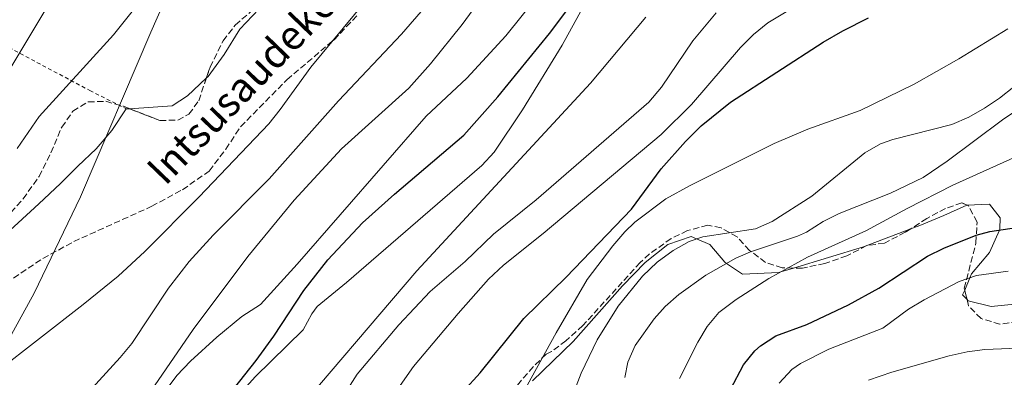
# Model space of a CAD drawing. Units: metres. Extents: x 579756 to 583177, y 4763598 to 4765952.
# Drawn here: x 581521 to 581791, y 4765200 to 4765298 of the extents above; entities that cross this region are included whole.
import ezdxf

# ---------------------------------------------------------------- set-up
doc = ezdxf.new("R2010")
doc.units = ezdxf.units.M
doc.header["$MEASUREMENT"] = 0
doc.linetypes.add('DGN Style 2', pattern=[1.7399219301090239, 1.043953158065414, -0.6959687720436097])
doc.linetypes.add('DGN Style 3', pattern=[2.435890702152634, 1.739921930109024, -0.6959687720436097])
for name, color, linetype, lineweight in [('Barranco lineal', 142, 'DGN Style 3', 13), ('Curva de nivel directora', 30, 'Continuous', 30), ('Curva de nivel intermedia', 30, 'Continuous', 0), ('Límite de Concejo', 7, 'Continuous', 0), ('Línea de cambio de uso (parcela vista)', 92, 'Continuous', 0), ('Tela metálica o alambrada', 7, 'DGN Style 2', 0), ('Texto de arroyo-regatas y barrancos', 142, 'Continuous', 0), ('Zona arbolada', 92, 'DGN Style 3', 0)]:
    doc.layers.add(name, color=color, linetype=linetype, lineweight=lineweight)
doc.styles.add('Style-Arial', font='arial.ttf')

msp = doc.modelspace()

# ---------------------------------------------------------------- linework, layer by layer
at = {"layer": 'Barranco lineal', "color": 142, "linetype": 'DGN Style 3', "lineweight": 13}
msp.add_polyline3d([(581519.7100000001, 4765227.050000001, 276.820000000007), (581527.75, 4765232.41, 276.820000000007), (581536.2300000004, 4765237.050000001, 276.820000000007), (581557.6299999999, 4765246.730000001, 276.8000000000029), (581566.0700000003, 4765251.289999999, 277.25), (581573.3899999997, 4765256.41, 277.6699999999983), (581577.9500000002, 4765262.41, 278.0299999999988), (581581.9900000002, 4765268.57, 278.3800000000047), (581594.7100000001, 4765281.449999999, 279.2299999999959), (581607.1500000004, 4765292.01, 280), (581607.6299999999, 4765292.41, 280.0299999999988), (581614.0300000003, 4765299.130000001, 280.3000000000029)], dxfattribs=at)
at = {"layer": 'Curva de nivel directora', "color": 30, "linetype": 'Continuous', "lineweight": 30, "flags": 128}
for points, elevation in [([(581575.1800000002, 4765190.41), (581586.2699999987, 4765204.410000001), (581591.1100000001, 4765211.130000002), (581599.329999999, 4765223.680000001), (581605.9099999992, 4765232.010000001), (581615.4699999992, 4765242.17), (581624.1900000009, 4765250.070000002), (581643.1899999998, 4765266.250000002), (581652.5199999996, 4765276.779999999), (581666.6700000004, 4765294.150000001), (581672.2699999996, 4765301.529999999)], 300), ([(581643.0499999991, 4765195.930000001), (581647.7000000004, 4765201.050000002), (581659.6499999998, 4765215.960000004), (581671.2500000005, 4765227.260000002), (581689.2300000001, 4765245.930000001), (581697.3099999981, 4765257.050000002), (581703.9600000001, 4765264.510000001), (581708.2699999994, 4765268.810000001), (581716.3000000004, 4765275.330000001), (581741.7799999992, 4765291.779999999), (581747.1100000001, 4765294.890000002), (581754.150000001, 4765298.410000001)], 325), ([(581716.3399999985, 4765196.490000002), (581719.9399999992, 4765203.210000001), (581723.0399999995, 4765207.130000001), (581724.5399999993, 4765208.49), (581728.7699999983, 4765211.190000001), (581737.2599999997, 4765214.330000001), (581748.6900000004, 4765219.699999999), (581757.0199999987, 4765224.25), (581770.3799999984, 4765233.050000001), (581774.8499999987, 4765235.29), (581783.6699999988, 4765238.820000002), (581787.4599999996, 4765239.850000001), (581799.619999999, 4765241.640000001)], 350)]:
    msp.add_lwpolyline(points, dxfattribs=dict(at, elevation=elevation))
at = {"layer": 'Curva de nivel intermedia', "color": 30, "linetype": 'Continuous', "lineweight": 0, "flags": 128}
for points, elevation in [([(581684.8700000015, 4765317.849999999), (581670.1900000009, 4765290.890000001), (581659.3200000012, 4765273.189999999), (581651.5300000015, 4765261.58), (581648.1100000017, 4765257.930000001), (581611.0700000003, 4765225.849999999), (581603.0300000004, 4765219.21), (581601.5400000017, 4765217.23), (581599.1100000021, 4765212.810000001), (581586.0300000019, 4765199.930000001), (581583.6500000014, 4765197.350000001)], 305.0000000000002), ([(581622.1100000021, 4765310.090000001), (581601.2700000014, 4765284.890000001), (581592.8800000004, 4765273.259999999), (581589.7500000012, 4765269.37), (581570.6600000005, 4765249.329999999), (581555.7400000007, 4765234.369999999), (581548.4100000014, 4765227.560000001), (581538.8400000005, 4765219.769999999), (581514.7899999999, 4765201.140000001)], 280.0000000000002), ([(581520.7000000019, 4765262.619999999), (581526.7900000005, 4765271.369999998), (581547.1500000008, 4765293.769999999), (581560.7100000017, 4765310.810000001)], 280.0000000000002), ([(581668.8699999999, 4765311.21), (581654.7100000001, 4765293.449999999), (581644.0300000003, 4765281.849999999), (581632.860000001, 4765271.48), (581597.5400000007, 4765230.869999999), (581587.430000001, 4765219.769999999), (581582.3100000003, 4765216.49), (581575.4700000006, 4765210.810000001), (581568.2300000008, 4765204.25), (581564.4800000002, 4765200.31), (581558.3100000012, 4765192.01)], 295.0000000000002), ([(581632.7000000002, 4765301.51), (581626.1100000008, 4765293.930000001), (581608.8700000009, 4765275.689999999), (581589.8300000017, 4765254.249999999), (581574.4800000004, 4765238.789999999), (581567.8600000021, 4765231.57), (581562.2500000017, 4765224.3), (581552.150000001, 4765209.119999998), (581548.9600000014, 4765205.260000001), (581532.6600000003, 4765187.459999999), (581522.9700000007, 4765175.069999999), (581516.1800000002, 4765167.220000001), (581499.6199999999, 4765150.42), (581488.6200000005, 4765140.5), (581483.5800000001, 4765135.539999999), (581472.0199999998, 4765122.659999999), (581455.5399999997, 4765105.380000001), (581449.5400000005, 4765099.859999998), (581441.3399999996, 4765094.099999998), (581419.9600000001, 4765081.38), (581400.7500000009, 4765070.98), (581397.6500000008, 4765070.84)], 285), ([(581508.3500000003, 4765267.289999999), (581528.600000001, 4765300.84)], 285), ([(581647.4700000002, 4765303.05), (581642.7500000017, 4765296.569999999), (581634.0900000005, 4765285.800000001), (581628.1300000014, 4765279.140000001), (581609.6300000009, 4765262.49), (581596.6600000003, 4765248.46), (581583.9400000019, 4765233.01), (581569.0100000009, 4765212.930000001), (581558.4299999997, 4765197.529999999), (581547.2100000011, 4765182.01), (581542.2900000016, 4765174.41), (581537.9800000021, 4765165.38), (581536.8600000001, 4765157.779999998), (581534.2800000006, 4765151.969999999), (581530.8600000008, 4765148.34), (581529.4000000014, 4765147.359999998), (581524.9800000001, 4765145.060000001), (581509.2199999999, 4765138.819999999)], 289.9999999999998), ([(581733.8700000012, 4765301.449999999), (581726.550000001, 4765297.029999998), (581722.6399999994, 4765293.880000001), (581719.11, 4765290.329999999), (581705.6299999997, 4765274.649999999), (581697.3500000006, 4765266.41), (581664.9900000019, 4765239.289999999), (581654.0700000008, 4765230.569999999), (581649.9900000015, 4765226.73), (581641.6299999997, 4765217.369999998), (581629.3899999999, 4765202.759999999), (581622.0600000006, 4765192.390000001)], 320.0000000000002), ([(581693.0800000014, 4765298.619999999), (581677.9100000013, 4765280.49), (581630.3300000009, 4765229.05), (581593.4800000016, 4765185.880000002)], 310), ([(581712.4100000013, 4765299.769999999), (581706.030000002, 4765292.090000001), (581697.4000000019, 4765279.430000001), (581693.9000000017, 4765275.32), (581663.0700000018, 4765248.539999999), (581651.3900000007, 4765239.13), (581643.5499999997, 4765231.609999998), (581633.99, 4765223.37), (581625.4100000013, 4765214.239999999), (581613.9600000004, 4765200.71)], 315.0000000000005), ([(581698.6300000013, 4765248.779999999), (581705.3000000011, 4765252.470000001), (581728.3100000002, 4765263.930000001), (581737.5300000003, 4765267.899999999), (581751.870000001, 4765272.970000001), (581766.6700000003, 4765280.250000001), (581778.9900000005, 4765287.210000001), (581792.3500000002, 4765295.45)], 330.0000000000002), ([(581673.5800000017, 4765196.25), (581675.3800000009, 4765200.929999999), (581679.8200000001, 4765210.089999998), (581685.5100000007, 4765219.369999999), (581692.2000000007, 4765227.529999999), (581696.2100000005, 4765231.369999999), (581700.6299999995, 4765234.65), (581705.0400000018, 4765237.119999998), (581708.75, 4765238.33), (581723.1500000012, 4765240.569999999), (581727.7300000011, 4765242.529999999), (581738.6600000011, 4765249.479999999), (581753.1500000019, 4765261.369999998), (581757.4700000002, 4765263.909999999), (581760.8299999996, 4765265.05), (581777.0700000006, 4765269.130000001), (581781.6600000015, 4765271.180000001), (581786, 4765273.619999999), (581790.1399999997, 4765276.38), (581797.9400000004, 4765282.649999999)], 335), ([(581687.3800000016, 4765199.810000001), (581688.1799999997, 4765204.009999999), (581690.1900000012, 4765208.58), (581695.3700000001, 4765215.88), (581698.3800000009, 4765219.21), (581702.1400000005, 4765222.529999999), (581709.5999999993, 4765227.859999998), (581717.8000000002, 4765232.529999999), (581721.79, 4765234.250000001), (581734.7499999995, 4765238.539999999), (581737.1900000004, 4765239.609999998), (581741.7100000001, 4765242.57), (581746.1700000013, 4765244.779999998), (581760.2000000017, 4765250.34), (581769.2000000004, 4765254.67), (581775.7400000006, 4765259.15), (581790.950000001, 4765270.409999999), (581804.7100000008, 4765279.689999999)], 340.0000000000002), ([(581702.3399999995, 4765199.529999999), (581707.3700000008, 4765209.429999999), (581709.9500000002, 4765213.74), (581713.1399999999, 4765217.599999999), (581717.8600000006, 4765221.210000001), (581726.8600000016, 4765226.92), (581737.4200000007, 4765232.8), (581753.4700000016, 4765240.009999999), (581764.7900000004, 4765246.17), (581777.35, 4765252.489999999), (581801.2300000006, 4765263.33)], 345.0000000000002), ([(581659.2499999997, 4765195.100000001), (581668.5400000013, 4765212.009999998), (581677.0300000005, 4765226.680000001), (581684.0300000011, 4765235.890000002), (581687.3300000002, 4765239.73), (581690.1100000008, 4765242.409999999), (581698.6300000013, 4765248.779999999)], 330.0000000000002), ([(581729.7000000003, 4765198.249999999), (581733.1400000004, 4765201.939999999), (581735.5800000011, 4765203.609999998), (581743.3400000016, 4765207.529999999), (581758.1000000006, 4765213.289999999), (581765.1799999994, 4765218.49), (581769.4400000018, 4765221.11), (581779.0199999996, 4765226.09), (581783.7800000005, 4765227.710000001), (581792.4800000021, 4765228.899999999)], 355.0000000000002), ([(581754.1800000002, 4765199.02), (581760.5700000004, 4765201.269999999), (581776.3399999996, 4765205.689999999), (581781.2000000011, 4765206.779999998), (581786.1299999997, 4765207.46), (581811.2400000021, 4765208.449999998)], 360), ([(581613.9600000004, 4765200.71), (581608.4200000016, 4765191.930000001), (581605.5400000005, 4765186.02), (581603.7099999998, 4765181.38), (581602.2100000001, 4765176.529999999), (581601.2199999999, 4765171.619999998), (581600.6600000011, 4765166.649999999), (581600.4199999997, 4765159.289999999), (581601.3800000009, 4765151.130000001), (581603.4600000017, 4765144.41), (581607.5800000012, 4765134.970000001), (581606.4200000011, 4765130.25), (581599.860000001, 4765120.810000001), (581593.3400000008, 4765108.019999999), (581591.2000000018, 4765104.869999999), (581585.1600000003, 4765097.739999999), (581571.9500000002, 4765085.079999999), (581565.1399999995, 4765079.17), (581557.75, 4765074.849999999), (581540.860000001, 4765067.54), (581530.2599999995, 4765061.939999999), (581526.5400000003, 4765060.65), (581510.8100000012, 4765056.75)], 315.0000000000005)]:
    msp.add_lwpolyline(points, dxfattribs=dict(at, elevation=elevation))
at = {"layer": 'Límite de Concejo', "color": 7, "linetype": 'Continuous', "lineweight": 0}
msp.add_polyline3d([(581563.3500000016, 4765308, 279.2800000000001), (581557.379999999, 4765294.480000001, 278.63), (581538.1099999994, 4765249.350000001, 277.54), (581525.3999999985, 4765222.939999999, 278.0300000000001), (581512.4100000003, 4765199.449999999, 279.95), (581508.2899999992, 4765176.810000001, 282.73), (581506.8000000007, 4765158.76, 284.86), (581506.3000000007, 4765144.279999999, 287.85), (581507.1799999997, 4765129.930000001, 292.98), (581510.7800000012, 4765111.430000001, 298.04), (581519.0799999982, 4765090.550000001, 306.7), (581543.4100000003, 4765051.91, 320.4700000000001), (581555.8000000007, 4765029.42, 328.29), (581566.3399999999, 4765014.41, 332.4), (581583.2199999989, 4764985.49, 340.2200000000001), (581612.0599999987, 4764939.15, 355.17), (581634.4800000004, 4764901, 361.9100000000001), (581652.4899999984, 4764869.040000001, 365.55)], dxfattribs=at)
at = {"layer": 'Línea de cambio de uso (parcela vista)', "color": 92, "linetype": 'Continuous', "lineweight": 0, "extrusion": (0.01738246462045704, 0.001103870357244904, 0.9998483041911673), "elevation": 15642.68653275636, "flags": 128}
msp.add_lwpolyline([(4718836.541230602, -882253.2818466708), (4718836.541230602, -882252.4091601465)], dxfattribs=at)
at = {"layer": 'Línea de cambio de uso (parcela vista)', "color": 92, "linetype": 'Continuous', "lineweight": 0, "extrusion": (-0.2999993838496815, 0.780172242926226, 0.5489368279294742), "elevation": 3543369.896792915, "flags": 128}
msp.add_lwpolyline([(-2253259.869045957, -2326623.945394267), (-2253279.823667205, -2326621.296876777), (-2253293.464857186, -2326621.139075956)], dxfattribs=at)
at = {"layer": 'Línea de cambio de uso (parcela vista)', "color": 92, "linetype": 'Continuous', "lineweight": 0, "extrusion": (0.000156515604051504, 0.1724901609546813, 0.9850112282998068), "elevation": 822395.5248260029, "flags": 128}
msp.add_lwpolyline([(-577456.409297025, -4694255.636585135), (-577455.8338279538, -4694254.259115829), (-577457.0536616865, -4694252.991217946)], dxfattribs=at)
at = {"layer": 'Línea de cambio de uso (parcela vista)', "color": 92, "linetype": 'Continuous', "lineweight": 0}
for points in [[(581601.4162, 4765329.2641, 273.5633999999991), (581601.4699999997, 4765326.970000001, 273.4199999999983), (581600.79, 4765318.890000001, 272.9199999999983), (581599.2699999996, 4765313.850000001, 272.7799999999988), (581596.6699999999, 4765311.210000001, 272.8600000000006), (581592.3899999997, 4765306.25, 273.7799999999988), (581587.0300000003, 4765300.810000001, 274.5), (581581.75, 4765295.289999999, 274.8399999999965), (581577.5099999999, 4765288.41, 275.1000000000058), (581573.1100000005, 4765282.33, 274.679999999993), (581572.5998999998, 4765281.852399999, 274.6184999999969)], [(581572.5998999998, 4765281.852399999, 274.6184999999969), (581567.4699999997, 4765277.050000001, 274), (581563.2699999996, 4765274.25, 273.4799999999959), (581551.5407999996, 4765273.5053, 273.6848000000027)], [(581550.5800000001, 4765273.5, 275.3800000000047), (581546.7100000001, 4765267.529999999, 276.9400000000023), (581542.3499999996, 4765262.49, 277.820000000007), (581537.3499999996, 4765257.77, 278.1000000000058), (581532.6299999999, 4765252.970000001, 277.9400000000023), (581526.6699999999, 4765247.369999999, 278.1000000000058), (581511.8300000001, 4765233.850000001, 279.1199999999953), (581504.5099999999, 4765227.779999999, 279.7400000000052), (581489.1100000005, 4765217.859999999, 281.0599999999977), (581481.5499999998, 4765213.380000001, 281.5599999999977), (581473.3099999996, 4765210.34, 282.6199999999953), (581469.9658000004, 4765209.9483, 283.0191999999952)], [(581765.5533999996, 4765240.425100001, 347.7519000000029), (581768.2699999996, 4765241.449999999, 347.7799999999988), (581774.8300000001, 4765244.25, 347.8999999999942), (581781.1500000004, 4765247.050000001, 348.2100000000065), (581781.1829000004, 4765247.051300001, 348.2128999999986)], [(581781.1829000004, 4765247.051300001, 348.2128999999986), (581787.3499999996, 4765247.289999999, 348.75), (581790.3099999996, 4765243.609999999, 349.3899999999995), (581790.2199999997, 4765240.57, 349.929999999993), (581790.0800000001, 4765240.230000001, 350), (581787.3799999999, 4765234.09, 352.1000000000058), (581782.4199999999, 4765228.17, 354.7400000000052), (581781.9699999997, 4765227.09, 355), (581780.5566999996, 4765223.7663, 355.5823999999994)], [(581662.0199999996, 4765198.890000001, 330.2299999999959), (581673.2199999997, 4765209.689999999, 331.4400000000023), (581686.7100000001, 4765224.890000001, 332.1100000000006), (581692.9100000003, 4765231.289999999, 332.6300000000047), (581699.1100000005, 4765236.25, 333.4900000000052), (581705.5099999999, 4765238.41, 334.6499999999942), (581707.0300000003, 4765237.77, 335), (581710.6299999999, 4765236.25, 336.4700000000012), (581714.79, 4765231.369999999, 339.7899999999936), (581715.2400000002, 4765231.07, 340), (581719.6699999999, 4765228.09, 341.9199999999983), (581729.5800000001, 4765228.57, 344.8600000000006), (581730.1299999999, 4765228.74, 345), (581733.6431, 4765229.8051, 345.4061999999976)], [(581781.1986999996, 4765221.16, 356.0387000000046), (581781.54, 4765220.810000001, 356.1000000000058), (581787.8600000005, 4765219.210000001, 356.6999999999971), (581796.0599999996, 4765220.09, 357.1699999999983), (581808.7000000002, 4765218.17, 357.8800000000047), (581809.5060000002, 4765217.6547, 358.0118999999977)]]:
    msp.add_polyline3d(points, dxfattribs=at)
at = {"layer": 'Tela metálica o alambrada', "color": 7, "linetype": 'DGN Style 2', "lineweight": 0}
msp.add_polyline3d([(581500.3099999996, 4765342.33, 292.6199999999953), (581504.8700000001, 4765316.970000001, 290.2599999999948), (581506.8300000001, 4765298.730000001, 287.7400000000052), (581513.8700000001, 4765292.730000001, 286.7599999999948), (581540.6699999999, 4765278.49, 279.6600000000035), (581550.6699999999, 4765273.449999999, 275.3999999999942)], dxfattribs=at)
at = {"layer": 'Zona arbolada', "color": 92, "linetype": 'DGN Style 3', "lineweight": 0, "extrusion": (-0.05249839236915066, 0.2131254829154476, 0.9756133697990779), "elevation": 985397.4589193459, "flags": 128}
msp.add_lwpolyline([(-1704626.14969829, -4378246.650575471), (-1704626.14969829, -4378249.401876781)], dxfattribs=at)
at = {"layer": 'Zona arbolada', "color": 92, "linetype": 'DGN Style 3', "lineweight": 0}
for points in [[(581572.5998999998, 4765281.852399999, 284.6802000000025), (581573.6299999999, 4765284.890000001, 284.3500000000058), (581577.1900000004, 4765292.09, 283.7100000000065), (581580.5499999998, 4765296.41, 283.3699999999953), (581591.3899999997, 4765305.930000001, 282.1300000000047), (581594.7000000002, 4765309.730000001, 281.8000000000029), (581596.5499999998, 4765313.050000001, 281.6100000000006), (581599.4299999997, 4765322.09, 281.5500000000029), (581601.4162, 4765329.2641, 280.9275000000052)], [(581519.0300000003, 4765245.050000001, 287.5099999999948), (581522.3499999996, 4765248.779999999, 287.3600000000006), (581526.7300000004, 4765254.949999999, 287.2200000000012), (581529.9800000004, 4765261.4, 286.9600000000065), (581532.9500000002, 4765268.41, 286.570000000007), (581535.9900000002, 4765272.810000001, 286.3300000000018), (581540.1900000004, 4765275.369999999, 286.1900000000023), (581545.0300000003, 4765275.529999999, 286.1300000000047), (581549.8399999999, 4765274.17, 286.0500000000029), (581559.8700000001, 4765270.25, 285.8099999999977), (581564.7800000003, 4765270.380000001, 285.820000000007), (581567.8300000001, 4765272.01, 285.7700000000041), (581570.5099999999, 4765275.689999999, 285.3500000000058), (581573.6299999999, 4765284.890000001, 284.3500000000058), (581577.1900000004, 4765292.09, 283.7100000000065), (581580.5499999998, 4765296.41, 283.3699999999953), (581591.3899999997, 4765305.930000001, 282.1300000000047)], [(581551.5407999996, 4765273.5053, 286.0093000000052), (581559.8700000001, 4765270.25, 285.8099999999977), (581564.7800000003, 4765270.380000001, 285.820000000007), (581567.8300000001, 4765272.01, 285.7700000000041), (581570.5099999999, 4765275.689999999, 285.3500000000058), (581572.5998999998, 4765281.852399999, 284.6802000000025)], [(581503.6699999999, 4765232.82, 288.7299999999959), (581513.4299999997, 4765240.09, 287.8099999999977), (581519.0300000003, 4765245.050000001, 287.5099999999948), (581522.3499999996, 4765248.779999999, 287.3600000000006), (581526.7300000004, 4765254.949999999, 287.2200000000012), (581529.9800000004, 4765261.4, 286.9600000000065), (581532.9500000002, 4765268.41, 286.570000000007), (581535.9900000002, 4765272.810000001, 286.3300000000018), (581540.1900000004, 4765275.369999999, 286.1900000000023), (581545.0300000003, 4765275.529999999, 286.1300000000047), (581549.8399999999, 4765274.17, 286.0500000000029), (581551.5407999996, 4765273.5053, 286.0093000000052)], [(581795.1399999997, 4765215.050000001, 361.2400000000052), (581790.2300000004, 4765214.41, 360.4700000000012), (581785.0599999996, 4765215.930000001, 359.6399999999995), (581781.6200000001, 4765219.449999999, 359.1199999999953), (581780.4400000004, 4765224.24, 358.0099999999948), (581783.6600000003, 4765236.730000001, 355.3600000000006), (581783.9500000002, 4765242.41, 354.5200000000041), (581781.5999999996, 4765246.859999999, 352.6199999999953), (581779.79, 4765247.689999999, 351.8000000000029), (581775.3099999996, 4765246.17, 350.6399999999995), (581770.1900000004, 4765243.369999999, 349.7599999999948), (581764.2699999996, 4765239.609999999, 348.5399999999936), (581758.5899999999, 4765236.65, 347.4799999999959), (581753.6900000004, 4765235.939999999, 346.6699999999983), (581748.2300000004, 4765233.130000001, 345), (581742.1799999997, 4765231.050000001, 344.1600000000035), (581736.0599999996, 4765229.77, 343.3399999999965), (581730.5499999998, 4765229.850000001, 342.6399999999995), (581725.9299999997, 4765231.32, 341.3999999999942), (581721.5899999999, 4765234.65, 340.0399999999936), (581718.1500000004, 4765238.33, 338.8800000000047), (581713.75, 4765240.859999999, 337.6900000000023), (581710.1100000005, 4765241.529999999, 336.7599999999948), (581704.5099999999, 4765240.09, 335.5800000000018), (581700.0599999996, 4765237.880000001, 334.9799999999959), (581694.1100000005, 4765233.66, 334.1000000000058), (581691.5899999999, 4765231.289999999, 333.679999999993), (581675.8200000003, 4765214.01, 331.0800000000018), (581671.2199999997, 4765209.850000001, 330.2400000000052), (581667.2400000002, 4765206.92, 329.4100000000035), (581665.7800000003, 4765206.17, 329.1999999999971), (581662.2199999997, 4765202.730000001, 328.6699999999983), (581655.7199999997, 4765195.17, 327.5099999999948)], [(581781.1829000004, 4765247.051300001, 352.4309999999969), (581779.79, 4765247.689999999, 351.8000000000029), (581775.3099999996, 4765246.17, 350.6399999999995), (581770.1900000004, 4765243.369999999, 349.7599999999948), (581765.5533999996, 4765240.425100001, 348.8044999999984)], [(581780.5566999996, 4765223.7663, 358.1198000000004), (581780.4400000004, 4765224.24, 358.0099999999948), (581783.6600000003, 4765236.730000001, 355.3600000000006), (581783.9500000002, 4765242.41, 354.5200000000041), (581781.5999999996, 4765246.859999999, 352.6199999999953), (581781.1829000004, 4765247.051300001, 352.4309999999969)], [(581733.6431, 4765229.8051, 343.0329999999958), (581730.5499999998, 4765229.850000001, 342.6399999999995), (581725.9299999997, 4765231.32, 341.3999999999942), (581721.5899999999, 4765234.65, 340.0399999999936), (581718.1500000004, 4765238.33, 338.8800000000047), (581713.75, 4765240.859999999, 337.6900000000023), (581710.1100000005, 4765241.529999999, 336.7599999999948), (581704.5099999999, 4765240.09, 335.5800000000018), (581700.0599999996, 4765237.880000001, 334.9799999999959), (581694.1100000005, 4765233.66, 334.1000000000058), (581691.5899999999, 4765231.289999999, 333.679999999993), (581675.8200000003, 4765214.01, 331.0800000000018), (581671.2199999997, 4765209.850000001, 330.2400000000052), (581667.2400000002, 4765206.92, 329.4100000000035)], [(581765.5533999996, 4765240.425100001, 348.8044999999984), (581764.2699999996, 4765239.609999999, 348.5399999999936), (581758.5899999999, 4765236.65, 347.4799999999959), (581753.6900000004, 4765235.939999999, 346.6699999999983), (581748.2300000004, 4765233.130000001, 345), (581742.1799999997, 4765231.050000001, 344.1600000000035), (581736.0599999996, 4765229.77, 343.3399999999965), (581733.6431, 4765229.8051, 343.0329999999958)], [(581809.5060000002, 4765217.6547, 363.2213000000047), (581806.9400000004, 4765217.77, 362.7599999999948), (581802.0599999996, 4765217.060000001, 362.0200000000041), (581795.1399999997, 4765215.050000001, 361.2400000000052), (581790.2300000004, 4765214.41, 360.4700000000012), (581785.0599999996, 4765215.930000001, 359.6399999999995), (581781.6200000001, 4765219.449999999, 359.1199999999953), (581781.1986999996, 4765221.16, 358.7237000000023)], [(581667.2400000002, 4765206.92, 329.4100000000035), (581665.7800000003, 4765206.17, 329.1999999999971), (581662.2199999997, 4765202.730000001, 328.6699999999983), (581655.7199999997, 4765195.17, 327.5099999999948)]]:
    msp.add_polyline3d(points, dxfattribs=at)

# ---------------------------------------------------------------- texts
at = {"layer": 'Texto de arroyo-regatas y barrancos', "color": 142, "linetype": 'Continuous', "lineweight": 0, "style": 'Style-Arial'}
msp.add_text('Intsusaudeko', height=8, rotation=46.07928, dxfattribs=at).set_placement((581561.3400000002, 4765252.12, 277.0899999999965))

doc.saveas('drawing.dxf')
